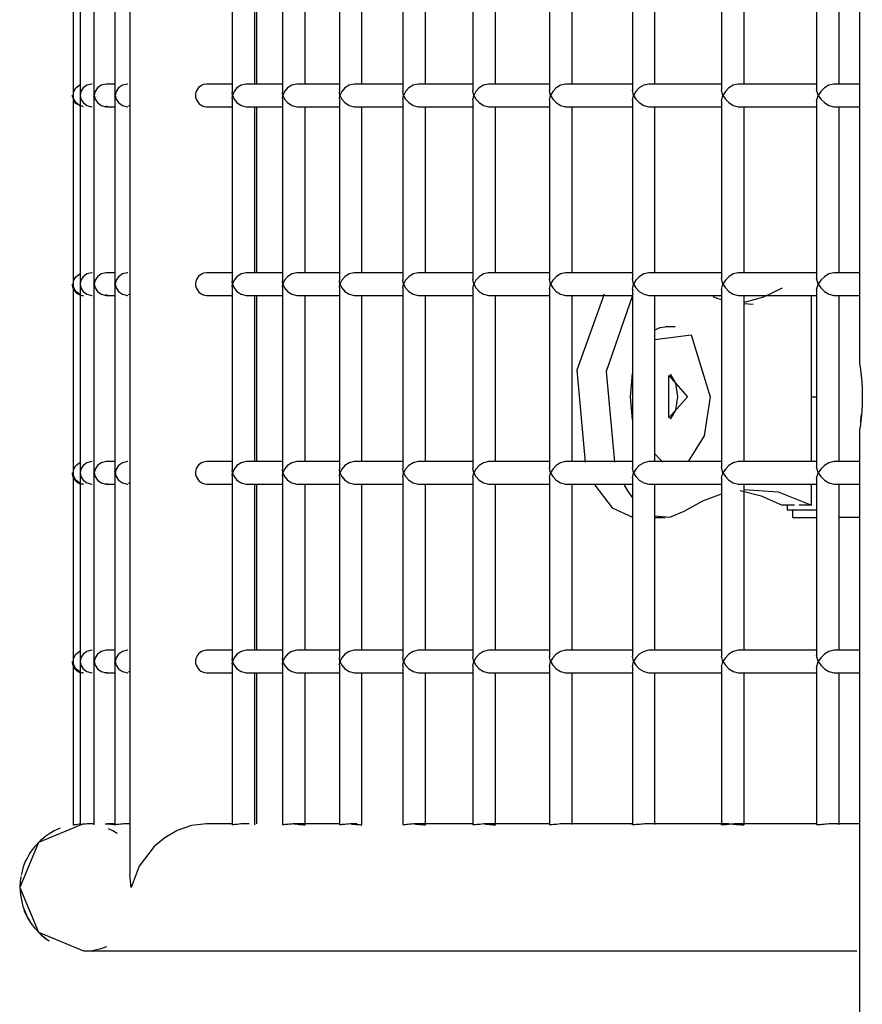
# Model space of a CAD drawing. Units: inches. Extents: x 365 to 476, y 230 to 364.
# Drawn here: x 379 to 381, y 356 to 358 of the extents above; entities that cross this region are included whole.
import ezdxf

# ---------------------------------------------------------------- set-up
doc = ezdxf.new("R2010")
doc.units = ezdxf.units.IN
doc.header["$MEASUREMENT"] = 0
doc.layers.add('Ebene 1', color=7, linetype='Continuous')

# ---------------------------------------------------------------- blocks, each defined once
blk = doc.blocks.new('block 2')
at = {"layer": 'Ebene 1', "color": 179, "lineweight": 25, "true_color": 0x1a171b}
for points in [[(379.0956, 360.6779), (379.0956, 356.0453)], [(381.0286, 360.4219), (381.0286, 357.4006)], [(378.9453, 358.6096), (378.9453, 358.1065)], [(378.9643, 358.61), (378.9643, 358.1101)], [(379.0008, 358.6076), (379.0008, 358.1101)], [(379.0563, 358.6064), (379.0563, 358.1139)], [(379.367, 358.6029), (379.367, 358.1175)], [(379.5, 358.6019), (379.5, 358.1185)], [(379.427, 358.1401), (379.427, 358.58)], [(379.4325, 358.1401), (379.4325, 358.58)], [(379.5599, 358.1401), (379.5599, 358.58)], [(379.6509, 358.6009), (379.6509, 358.1196)], [(379.7108, 358.1401), (379.7108, 358.58)], [(379.8194, 358.5998), (379.8194, 358.1206)], [(379.8793, 358.1401), (379.8793, 358.58)], [(380.0047, 358.5988), (380.0047, 358.1218)], [(380.0647, 358.1401), (380.0647, 358.58)], [(380.2076, 358.5976), (380.2076, 358.1228)], [(380.2676, 358.1401), (380.2676, 358.58)], [(380.4271, 358.5965), (380.4271, 358.1239)], [(380.487, 358.1401), (380.487, 358.58)], [(380.6631, 358.5955), (380.6631, 358.1246)], [(380.723, 358.1401), (380.723, 358.58)], [(380.9149, 358.5948), (380.9149, 358.1256)], [(380.9752, 358.1401), (380.9752, 358.58)], [(378.9453, 358.1101), (378.9471, 358.1199), (378.9529, 358.1296), (378.9636, 358.1377)], [(378.9963, 358.1401), (378.9956, 358.1401), (378.9822, 358.137), (378.9722, 358.1296), (378.9664, 358.1199), (378.9643, 358.1101)], [(379.0342, 358.1401), (379.0335, 358.1401), (379.0201, 358.137), (379.0101, 358.1296), (379.0036, 358.1199), (379.0012, 358.1101)], [(379.0563, 358.1401), (379.0342, 358.1401)], [(379.0907, 358.1401), (379.09, 358.1401), (379.0766, 358.137), (379.0659, 358.1296), (379.0594, 358.1199), (379.0566, 358.1101)], [(379.2998, 358.1401), (379.2909, 358.1387), (379.2861, 358.1365), (379.2819, 358.134), (379.2781, 358.1306), (379.275, 358.1266), (379.2726, 358.122), (379.2709, 358.1175), (379.2702, 358.1137), (379.2699, 358.1101)], [(379.367, 358.1401), (379.2988, 358.1401)], [(379.4049, 358.1401), (379.4042, 358.1401), (379.3908, 358.137), (379.3794, 358.1296), (379.3718, 358.1199), (379.3677, 358.1101)], [(379.5, 358.1401), (379.4046, 358.1401)], [(379.5393, 358.1401), (379.5386, 358.1401), (379.5252, 358.137), (379.5134, 358.1296), (379.5055, 358.1199), (379.5014, 358.1101)], [(379.6509, 358.1401), (379.5393, 358.1401)], [(379.6912, 358.1401), (379.6905, 358.1401), (379.6767, 358.137), (379.6654, 358.1296), (379.6574, 358.1199), (379.6523, 358.1101)], [(379.8194, 358.1401), (379.6909, 358.1401)], [(379.8607, 358.1401), (379.8597, 358.1401), (379.8466, 358.137), (379.8349, 358.1296), (379.8263, 358.1199), (379.8211, 358.1101)], [(380.0047, 358.1401), (379.8607, 358.1401)], [(380.0471, 358.1401), (380.0464, 358.1401), (380.033, 358.137), (380.0212, 358.1296), (380.0126, 358.1199), (380.0071, 358.1101)], [(380.2076, 358.1401), (380.0471, 358.1401)], [(380.251, 358.1401), (380.2503, 358.1401), (380.2369, 358.137), (380.2249, 358.1296), (380.2162, 358.1199), (380.2104, 358.1101)], [(380.4271, 358.1401), (380.2507, 358.1401)], [(380.4712, 358.1401), (380.4708, 358.1401), (380.4574, 358.137), (380.4453, 358.1296), (380.4364, 358.1199), (380.4302, 358.1101)], [(380.6631, 358.1401), (380.4712, 358.1401)], [(380.7082, 358.1401), (380.7075, 358.1401), (380.6944, 358.137), (380.6824, 358.1296), (380.6734, 358.1199), (380.6669, 358.1101)], [(380.9149, 358.1401), (380.7082, 358.1401)], [(380.9611, 358.1401), (380.9607, 358.1401), (380.9476, 358.137), (380.9356, 358.1296), (380.9263, 358.1199), (380.9194, 358.1101)], [(381.0286, 358.1401), (380.9611, 358.1401)], [(378.9733, 358.0801), (378.9519, 358.0889), (378.9433, 358.1101)], [(378.9636, 358.0825), (378.9529, 358.0908), (378.9471, 358.1003), (378.9453, 358.1101)], [(378.9453, 358.1098), (378.9453, 357.6066)], [(378.9643, 358.1101), (378.9664, 358.1003), (378.9722, 358.0908), (378.9822, 358.0832), (378.9956, 358.0801), (378.9963, 358.0801)], [(378.9643, 358.1101), (378.9643, 357.6102)], [(379.0008, 358.1072), (379.0012, 358.1101)], [(379.0008, 358.1077), (379.0008, 357.6102)], [(379.0012, 358.1101), (379.0036, 358.1003), (379.0101, 358.0908), (379.0201, 358.0832), (379.0335, 358.0801), (379.0342, 358.0801)], [(379.0566, 358.1101), (379.0563, 358.1139)], [(379.0563, 358.1063), (379.0566, 358.1101)], [(379.0563, 358.1063), (379.0563, 357.6138)], [(379.0566, 358.1101), (379.0594, 358.1003), (379.0659, 358.0908), (379.0766, 358.0832), (379.09, 358.0801), (379.0907, 358.0801)], [(379.2699, 358.1101), (379.2702, 358.1051), (379.2716, 358.1003), (379.274, 358.0956), (379.2768, 358.0915), (379.2799, 358.0879), (379.284, 358.0848), (379.2885, 358.0825), (379.2933, 358.0808), (379.2998, 358.0801)], [(379.3677, 358.1101), (379.367, 358.1175)], [(379.367, 358.1027), (379.3677, 358.1101)], [(379.3677, 358.1101), (379.3718, 358.1003), (379.3794, 358.0908), (379.3908, 358.0832), (379.4042, 358.0801), (379.4049, 358.0801)], [(379.5014, 358.1101), (379.5, 358.1185)], [(379.5, 358.1017), (379.5014, 358.1101)], [(379.5014, 358.1101), (379.5055, 358.1003), (379.5134, 358.0908), (379.5252, 358.0832), (379.5386, 358.0801), (379.5393, 358.0801)], [(379.6523, 358.1101), (379.6509, 358.1196)], [(379.6509, 358.1006), (379.6523, 358.1101)], [(379.6523, 358.1101), (379.6574, 358.1003), (379.6654, 358.0908), (379.6767, 358.0832), (379.6905, 358.0801), (379.6912, 358.0801)], [(379.8211, 358.1101), (379.8194, 358.1206)], [(379.8194, 358.0996), (379.8211, 358.1101)], [(379.8211, 358.1101), (379.8263, 358.1003), (379.8349, 358.0908), (379.8466, 358.0832), (379.8597, 358.0801), (379.8607, 358.0801)], [(380.0071, 358.1101), (380.0047, 358.1218)], [(380.0047, 358.0984), (380.0071, 358.1101)], [(380.0071, 358.1101), (380.0126, 358.1003), (380.0212, 358.0908), (380.033, 358.0832), (380.0464, 358.0801), (380.0471, 358.0801)], [(380.2104, 358.1101), (380.2076, 358.1228)], [(380.2076, 358.0975), (380.2104, 358.1101)], [(380.2104, 358.1101), (380.2162, 358.1003), (380.2249, 358.0908), (380.2369, 358.0832), (380.2503, 358.0801), (380.251, 358.0801)], [(380.4302, 358.1101), (380.4271, 358.1239)], [(380.4271, 358.0963), (380.4302, 358.1101)], [(380.4302, 358.1101), (380.4364, 358.1003), (380.4453, 358.0908), (380.4574, 358.0832), (380.4708, 358.0801), (380.4712, 358.0801)], [(380.6669, 358.1101), (380.6631, 358.1246)], [(380.6631, 358.0956), (380.6669, 358.1101)], [(380.6669, 358.1101), (380.6734, 358.1003), (380.6824, 358.0908), (380.6944, 358.0832), (380.7075, 358.0801), (380.7082, 358.0801)], [(380.9194, 358.1101), (380.9149, 358.1256)], [(380.9149, 358.0946), (380.9194, 358.1101)], [(380.9194, 358.1101), (380.9263, 358.1003), (380.9356, 358.0908), (380.9476, 358.0832), (380.9607, 358.0801), (380.9611, 358.0801)], [(379.036, 358.0812), (379.0287, 358.0801)], [(379.0342, 358.0801), (379.0563, 358.0801)], [(379.0956, 358.0832), (379.0911, 358.0815)], [(379.2988, 358.0801), (379.367, 358.0801)], [(379.367, 358.103), (379.367, 357.6173)], [(379.4046, 358.0801), (379.5, 358.0801)], [(379.427, 357.6402), (379.427, 358.0801)], [(379.4325, 357.6402), (379.4325, 358.0801)], [(379.5, 358.1017), (379.5, 357.6183)], [(379.5393, 358.0801), (379.6509, 358.0801)], [(379.5599, 357.6402), (379.5599, 358.0801)], [(379.6509, 358.1006), (379.6509, 357.6193)], [(379.6909, 358.0801), (379.8194, 358.0801)], [(379.7108, 357.6402), (379.7108, 358.0801)], [(379.8194, 358.0996), (379.8194, 357.6204)], [(379.8607, 358.0801), (380.0047, 358.0801)], [(379.8793, 357.6402), (379.8793, 358.0801)], [(380.0047, 358.0984), (380.0047, 357.6216)], [(380.0471, 358.0801), (380.2076, 358.0801)], [(380.0647, 357.6402), (380.0647, 358.0801)], [(380.2076, 358.0975), (380.2076, 357.6224)], [(380.2507, 358.0801), (380.4271, 358.0801)], [(380.2676, 357.6402), (380.2676, 358.0801)], [(380.4271, 358.0963), (380.4271, 357.6236)], [(380.4712, 358.0801), (380.6631, 358.0801)], [(380.487, 357.6402), (380.487, 358.0801)], [(380.6631, 358.0956), (380.6631, 357.6247)], [(380.7082, 358.0801), (380.9149, 358.0801)], [(380.723, 357.6402), (380.723, 358.0801)], [(380.9149, 358.0946), (380.9149, 357.6254)], [(380.9611, 358.0801), (381.0286, 358.0801)], [(380.9752, 357.6402), (380.9752, 358.0801)], [(378.9453, 357.6102), (378.9471, 357.62), (378.9529, 357.6293), (378.9636, 357.6373)], [(378.9963, 357.6402), (378.9956, 357.6402), (378.9822, 357.6371), (378.9722, 357.6293), (378.9664, 357.62), (378.9643, 357.6102)], [(379.0342, 357.6402), (379.0335, 357.6402), (379.0201, 357.6371), (379.0101, 357.6293), (379.0036, 357.62), (379.0012, 357.6102)], [(379.0563, 357.6402), (379.0342, 357.6402)], [(379.0907, 357.6402), (379.09, 357.6402), (379.0766, 357.6371), (379.0659, 357.6293), (379.0594, 357.62), (379.0566, 357.6102)], [(379.2998, 357.6402), (379.2909, 357.6388), (379.2861, 357.6366), (379.2819, 357.6338), (379.2781, 357.6307), (379.275, 357.6267), (379.2726, 357.6223), (379.2709, 357.6173), (379.2702, 357.6138), (379.2699, 357.6102)], [(379.367, 357.6402), (379.2988, 357.6402)], [(379.4049, 357.6402), (379.4042, 357.6402), (379.3908, 357.6371), (379.3794, 357.6293), (379.3718, 357.62), (379.3677, 357.6102)], [(379.5, 357.6402), (379.4046, 357.6402)], [(379.5393, 357.6402), (379.5386, 357.6402), (379.5252, 357.6371), (379.5134, 357.6293), (379.5055, 357.62), (379.5014, 357.6102)], [(379.6509, 357.6402), (379.5393, 357.6402)], [(379.6912, 357.6402), (379.6905, 357.6402), (379.6767, 357.6371), (379.6654, 357.6293), (379.6574, 357.62), (379.6523, 357.6102)], [(379.8194, 357.6402), (379.6909, 357.6402)], [(379.8607, 357.6402), (379.8597, 357.6402), (379.8466, 357.6371), (379.8349, 357.6293), (379.8263, 357.62), (379.8211, 357.6102)], [(380.0047, 357.6402), (379.8607, 357.6402)], [(380.0471, 357.6402), (380.0464, 357.6402), (380.033, 357.6371), (380.0212, 357.6293), (380.0126, 357.62), (380.0071, 357.6102)], [(380.2076, 357.6402), (380.0471, 357.6402)], [(380.251, 357.6402), (380.2503, 357.6402), (380.2369, 357.6371), (380.2249, 357.6293), (380.2162, 357.62), (380.2104, 357.6102)], [(380.4271, 357.6402), (380.2507, 357.6402)], [(380.4712, 357.6402), (380.4708, 357.6402), (380.4574, 357.6371), (380.4453, 357.6293), (380.4364, 357.62), (380.4302, 357.6102)], [(380.6631, 357.6402), (380.4712, 357.6402)], [(380.7082, 357.6402), (380.7075, 357.6402), (380.6944, 357.6371), (380.6824, 357.6293), (380.6734, 357.62), (380.6669, 357.6102)], [(380.9149, 357.6402), (380.7082, 357.6402)], [(380.9611, 357.6402), (380.9607, 357.6402), (380.9476, 357.6371), (380.9356, 357.6293), (380.9263, 357.62), (380.9194, 357.6102)], [(381.0286, 357.6402), (380.9611, 357.6402)], [(379.0566, 357.6102), (379.0563, 357.6138)], [(379.3677, 357.6102), (379.367, 357.6176)], [(379.5014, 357.6102), (379.5, 357.6187)], [(379.6523, 357.6102), (379.6509, 357.6197)], [(379.8211, 357.6102), (379.8194, 357.6209)], [(380.0071, 357.6102), (380.0047, 357.6218)], [(380.2104, 357.6102), (380.2076, 357.623)], [(380.4302, 357.6102), (380.4271, 357.6236)], [(380.6669, 357.6102), (380.6631, 357.6247)], [(380.9194, 357.6102), (380.9149, 357.6257)], [(378.9433, 357.6102), (378.9433, 357.6073), (378.9436, 357.6045), (378.9443, 357.6018), (378.9453, 357.599), (378.9464, 357.5964), (378.9481, 357.5937), (378.9498, 357.5911), (378.9519, 357.589), (378.9536, 357.5876), (378.955, 357.5863), (378.9567, 357.5852), (378.9584, 357.5842), (378.9602, 357.583), (378.9619, 357.5823), (378.9636, 357.5816), (378.9657, 357.5809), (378.9677, 357.5806), (378.9695, 357.5802), (378.9712, 357.5802), (378.9733, 357.5802)], [(378.9636, 357.5828), (378.9529, 357.5907), (378.9471, 357.5999), (378.9453, 357.6102)], [(378.9453, 357.6095), (378.9453, 357.1069)], [(378.9643, 357.6102), (378.9664, 357.5999), (378.9722, 357.5907), (378.9822, 357.5835), (378.9956, 357.5802), (378.9963, 357.5802)], [(378.9643, 357.6102), (378.9643, 357.11)], [(379.0008, 357.6073), (379.0012, 357.6102)], [(379.0008, 357.6073), (379.0008, 357.11)], [(379.0012, 357.6102), (379.0036, 357.5999), (379.0101, 357.5907), (379.0201, 357.5835), (379.0335, 357.5802), (379.0342, 357.5802)], [(379.0563, 357.6063), (379.0566, 357.6102)], [(379.0563, 357.6063), (379.0563, 357.1139)], [(379.0566, 357.6102), (379.0594, 357.5999), (379.0659, 357.5907), (379.0766, 357.5835), (379.09, 357.5802), (379.0907, 357.5802)], [(379.2699, 357.6102), (379.2702, 357.6052), (379.2716, 357.6004), (379.274, 357.5957), (379.2768, 357.5916), (379.2799, 357.588), (379.284, 357.5849), (379.2885, 357.5823), (379.2933, 357.5809), (379.2998, 357.5802)], [(379.367, 357.6028), (379.3677, 357.6102)], [(379.367, 357.6028), (379.367, 357.1174)], [(379.3677, 357.6102), (379.3718, 357.5999), (379.3794, 357.5907), (379.3908, 357.5835), (379.4042, 357.5802), (379.4049, 357.5802)], [(379.5, 357.6018), (379.5014, 357.6102)], [(379.5, 357.6018), (379.5, 357.1184)], [(379.5014, 357.6102), (379.5055, 357.5999), (379.5134, 357.5907), (379.5252, 357.5835), (379.5386, 357.5802), (379.5393, 357.5802)], [(379.6509, 357.6007), (379.6523, 357.6102)], [(379.6509, 357.6007), (379.6509, 357.1195)], [(379.6523, 357.6102), (379.6574, 357.5999), (379.6654, 357.5907), (379.6767, 357.5835), (379.6905, 357.5802), (379.6912, 357.5802)], [(379.8194, 357.5997), (379.8211, 357.6102)], [(379.8194, 357.5997), (379.8194, 357.1205)], [(379.8211, 357.6102), (379.8263, 357.5999), (379.8349, 357.5907), (379.8466, 357.5835), (379.8597, 357.5802), (379.8607, 357.5802)], [(380.0047, 357.5985), (380.0071, 357.6102)], [(380.0047, 357.5985), (380.0047, 357.1217)], [(380.0071, 357.6102), (380.0126, 357.5999), (380.0212, 357.5907), (380.033, 357.5835), (380.0464, 357.5802), (380.0471, 357.5802)], [(380.2076, 357.5976), (380.2104, 357.6102)], [(380.2076, 357.5976), (380.2076, 357.1226)], [(380.2104, 357.6102), (380.2162, 357.5999), (380.2249, 357.5907), (380.2369, 357.5835), (380.2503, 357.5802), (380.251, 357.5802)], [(380.4271, 357.5964), (380.4302, 357.6102)], [(380.4271, 357.5964), (380.4271, 357.1238)], [(380.4302, 357.6102), (380.4364, 357.5999), (380.4453, 357.5907), (380.4574, 357.5835), (380.4708, 357.5802), (380.4712, 357.5802)], [(380.6631, 357.5954), (380.6669, 357.6102)], [(380.6631, 357.5957), (380.6631, 357.1248)], [(380.6669, 357.6102), (380.6734, 357.5999), (380.6824, 357.5907), (380.6944, 357.5835), (380.7075, 357.5802), (380.7082, 357.5802)], [(380.824, 357.599), (380.774, 357.5756), (380.723, 357.5615)], [(380.9149, 357.5947), (380.9194, 357.6102)], [(380.9149, 357.5947), (380.9149, 357.1255)], [(380.9194, 357.6102), (380.9263, 357.5999), (380.9356, 357.5907), (380.9476, 357.5835), (380.9607, 357.5802), (380.9611, 357.5802)], [(379.036, 357.5813), (379.0287, 357.5802)], [(379.0342, 357.5802), (379.0563, 357.5802)], [(379.0956, 357.583), (379.0911, 357.5816)], [(379.2988, 357.5802), (379.367, 357.5802)], [(379.4046, 357.5802), (379.5, 357.5802)], [(379.427, 357.14), (379.427, 357.5802)], [(379.4325, 357.14), (379.4325, 357.5802)], [(379.5393, 357.5802), (379.6509, 357.5802)], [(379.5599, 357.14), (379.5599, 357.5802)], [(379.6909, 357.5802), (379.8194, 357.5802)], [(379.7108, 357.14), (379.7108, 357.5802)], [(379.8607, 357.5802), (380.0047, 357.5802)], [(379.8793, 357.14), (379.8793, 357.5802)], [(380.0471, 357.5802), (380.2076, 357.5802)], [(380.0647, 357.14), (380.0647, 357.5802)], [(380.2507, 357.5802), (380.4271, 357.5802)], [(380.2676, 357.14), (380.2676, 357.5802)], [(380.352, 357.5835), (380.2803, 357.3816), (380.3017, 357.1382)], [(380.4271, 357.5799), (380.3578, 357.3785), (380.3799, 357.1382)], [(380.4712, 357.5802), (380.6631, 357.5802)], [(380.487, 357.14), (380.487, 357.5802)], [(380.6631, 357.5685), (380.652, 357.5721), (380.6414, 357.5759)], [(380.7082, 357.5802), (380.9149, 357.5802)], [(380.723, 357.14), (380.723, 357.5802)], [(380.9018, 357.14), (380.9018, 357.5802)], [(380.9611, 357.5802), (381.0286, 357.5802)], [(380.9752, 357.14), (380.9752, 357.5802)], [(380.7468, 357.5563), (380.7351, 357.5565), (380.723, 357.5573)], [(380.487, 357.4886), (380.5005, 357.4946), (380.5142, 357.4967)], [(380.5404, 357.4967), (380.5142, 357.4967)], [(380.487, 357.4631), (380.5831, 357.4759), (380.6328, 357.3117)], [(381.0286, 357.4018), (381.0286, 357.4013), (381.0289, 357.4004), (381.0289, 357.3995), (381.0293, 357.3982), (381.0293, 357.3971), (381.0296, 357.3964), (381.0296, 357.3954), (381.0296, 357.3947), (381.03, 357.3937), (381.0307, 357.3897), (381.0314, 357.3847), (381.0314, 357.3834), (381.0317, 357.382), (381.0317, 357.3806), (381.032, 357.3792), (381.0324, 357.3759), (381.0327, 357.3727), (381.0331, 357.3696), (381.0334, 357.3665), (381.0334, 357.3646), (381.0338, 357.363), (381.0338, 357.3608), (381.0341, 357.3591), (381.0348, 357.3517), (381.0351, 357.3439), (381.0355, 357.3396), (381.0355, 357.3358), (381.0358, 357.3336), (381.0358, 357.3315), (381.0358, 357.3294), (381.0358, 357.3272), (381.0362, 357.3189), (381.0362, 357.3103), (381.0362, 357.3062), (381.0362, 357.3019), (381.0362, 357.2998), (381.0358, 357.2976), (381.0358, 357.2955), (381.0358, 357.2938), (381.0355, 357.2853), (381.0351, 357.2776), (381.0348, 357.2755), (381.0348, 357.2733), (381.0348, 357.2716), (381.0345, 357.2697), (381.0341, 357.2659), (381.0338, 357.2621), (381.0331, 357.2554), (381.0324, 357.2487), (381.0324, 357.2473), (381.032, 357.2454), (381.032, 357.244), (381.0317, 357.2426), (381.0314, 357.2399), (381.031, 357.2373), (381.0303, 357.2328), (381.0296, 357.2285), (381.0296, 357.2282), (381.0296, 357.2278), (381.0296, 357.2275), (381.0296, 357.2271), (381.0293, 357.2263), (381.0293, 357.2256), (381.0289, 357.2242), (381.0289, 357.2232), (381.0289, 357.2225), (381.0286, 357.2221), (381.0286, 357.2218)], [(380.4271, 357.25), (380.4219, 357.3117), (380.4271, 357.3732)], [(380.5728, 357.3117), (380.5239, 357.2554), (380.5239, 357.3679), (380.5728, 357.3117), (380.5728, 357.3117)], [(380.5273, 357.3713), (380.5415, 357.3474), (380.5466, 357.3117)], [(380.5466, 357.3117), (380.5415, 357.2762), (380.5273, 357.2521)], [(380.6328, 357.3117), (380.6169, 357.2077), (380.5745, 357.14)], [(380.9018, 357.3117), (380.9087, 357.3117), (380.9149, 357.3117)], [(380.9018, 357.3117), (380.9087, 357.3117), (380.9149, 357.3117)], [(381.032, 357.2454), (381.0324, 357.2473), (381.0324, 357.2487), (381.0327, 357.2504)], [(381.0327, 357.2504), (381.0334, 357.2571), (381.0341, 357.2642), (381.0341, 357.2652)], [(381.0286, 357.2218), (381.0286, 349.4617)], [(380.5084, 357.1379), (380.4977, 357.1477), (380.487, 357.1605)], [(378.9453, 357.11), (378.9471, 357.1201), (378.9529, 357.1295), (378.9636, 357.1374)], [(378.9963, 357.14), (378.9956, 357.14), (378.9822, 357.1367), (378.9722, 357.1295), (378.9664, 357.1201), (378.9643, 357.11)], [(379.0342, 357.14), (379.0335, 357.14), (379.0201, 357.1367), (379.0101, 357.1295), (379.0036, 357.1201), (379.0012, 357.11)], [(379.0563, 357.14), (379.0342, 357.14)], [(379.0907, 357.14), (379.09, 357.14), (379.0766, 357.1367), (379.0659, 357.1295), (379.0594, 357.1201), (379.0566, 357.11)], [(379.2998, 357.14), (379.2909, 357.1386), (379.2861, 357.1367), (379.2819, 357.1339), (379.2781, 357.1308), (379.275, 357.1265), (379.2726, 357.1224), (379.2709, 357.1174), (379.2702, 357.1139), (379.2699, 357.11)], [(379.367, 357.14), (379.2988, 357.14)], [(379.3677, 357.11), (379.367, 357.1174)], [(379.4049, 357.14), (379.4042, 357.14), (379.3908, 357.1367), (379.3794, 357.1295), (379.3718, 357.1201), (379.3677, 357.11)], [(379.5, 357.14), (379.4046, 357.14)], [(379.5014, 357.11), (379.5, 357.1184)], [(379.5393, 357.14), (379.5386, 357.14), (379.5252, 357.1367), (379.5134, 357.1295), (379.5055, 357.1201), (379.5014, 357.11)], [(379.6509, 357.14), (379.5393, 357.14)], [(379.6523, 357.11), (379.6509, 357.1195)], [(379.6912, 357.14), (379.6905, 357.14), (379.6767, 357.1367), (379.6654, 357.1295), (379.6574, 357.1201), (379.6523, 357.11)], [(379.8194, 357.14), (379.6909, 357.14)], [(379.8211, 357.11), (379.8194, 357.1205)], [(379.8607, 357.14), (379.8597, 357.14), (379.8466, 357.1367), (379.8349, 357.1295), (379.8263, 357.1201), (379.8211, 357.11)], [(380.0047, 357.14), (379.8607, 357.14)], [(380.0071, 357.11), (380.0047, 357.1217)], [(380.0471, 357.14), (380.0464, 357.14), (380.033, 357.1367), (380.0212, 357.1295), (380.0126, 357.1201), (380.0071, 357.11)], [(380.2076, 357.14), (380.0471, 357.14)], [(380.2104, 357.11), (380.2076, 357.1226)], [(380.251, 357.14), (380.2503, 357.14), (380.2369, 357.1367), (380.2249, 357.1295), (380.2162, 357.1201), (380.2104, 357.11)], [(380.4271, 357.14), (380.2507, 357.14)], [(380.4302, 357.11), (380.4271, 357.1238)], [(380.4712, 357.14), (380.4708, 357.14), (380.4574, 357.1367), (380.4453, 357.1295), (380.4364, 357.1201), (380.4302, 357.11)], [(380.6631, 357.14), (380.4712, 357.14)], [(380.6669, 357.11), (380.6631, 357.1248)], [(380.7082, 357.14), (380.7075, 357.14), (380.6944, 357.1367), (380.6824, 357.1295), (380.6734, 357.1201), (380.6669, 357.11)], [(380.9149, 357.14), (380.7082, 357.14)], [(380.9194, 357.11), (380.9149, 357.1255)], [(380.9611, 357.14), (380.9607, 357.14), (380.9476, 357.1367), (380.9356, 357.1295), (380.9263, 357.1201), (380.9194, 357.11)], [(381.0286, 357.14), (380.9611, 357.14)], [(378.9433, 357.11), (378.9433, 357.1071), (378.9436, 357.1043), (378.9443, 357.1019), (378.9453, 357.0991), (378.9464, 357.0962), (378.9481, 357.0938), (378.9498, 357.0912), (378.9519, 357.0888), (378.9536, 357.0874), (378.955, 357.0864), (378.9567, 357.085), (378.9584, 357.0838), (378.9602, 357.0831), (378.9619, 357.0821), (378.9636, 357.0817), (378.9657, 357.081), (378.9677, 357.0807), (378.9695, 357.0804), (378.9712, 357.0804), (378.9733, 357.0798)], [(378.9636, 357.0829), (378.9529, 357.0909), (378.9471, 357.1002), (378.9453, 357.11)], [(378.9453, 357.1096), (378.9453, 356.6065)], [(378.9643, 357.11), (378.9664, 357.1002), (378.9722, 357.0909), (378.9822, 357.0831), (378.9956, 357.0798), (378.9963, 357.0798)], [(378.9643, 357.11), (378.9643, 356.6101)], [(379.0008, 357.1076), (379.0012, 357.11)], [(379.0008, 357.1076), (379.0008, 356.6101)], [(379.0012, 357.11), (379.0036, 357.1002), (379.0101, 357.0909), (379.0201, 357.0831), (379.0335, 357.0798), (379.0342, 357.0798)], [(379.0566, 357.11), (379.0563, 357.1139)], [(379.0563, 357.1064), (379.0566, 357.11)], [(379.0563, 357.1064), (379.0563, 356.6139)], [(379.0566, 357.11), (379.0594, 357.1002), (379.0659, 357.0909), (379.0766, 357.0831), (379.09, 357.0798), (379.0907, 357.0798)], [(379.2699, 357.11), (379.2702, 357.105), (379.2716, 357.1005), (379.274, 357.0959), (379.2768, 357.0916), (379.2799, 357.0878), (379.284, 357.085), (379.2885, 357.0824), (379.2933, 357.081), (379.2998, 357.0798)], [(379.367, 357.1029), (379.3677, 357.11)], [(379.367, 357.1029), (379.367, 356.6175)], [(379.3677, 357.11), (379.3718, 357.1002), (379.3794, 357.0909), (379.3908, 357.0831), (379.4042, 357.0798), (379.4049, 357.0798)], [(379.5, 357.1015), (379.5014, 357.11)], [(379.5, 357.1019), (379.5, 356.6185)], [(379.5014, 357.11), (379.5055, 357.1002), (379.5134, 357.0909), (379.5252, 357.0831), (379.5386, 357.0798), (379.5393, 357.0798)], [(379.6509, 357.1005), (379.6523, 357.11)], [(379.6509, 357.1009), (379.6509, 356.6196)], [(379.6523, 357.11), (379.6574, 357.1002), (379.6654, 357.0909), (379.6767, 357.0831), (379.6905, 357.0798), (379.6912, 357.0798)], [(379.8194, 357.0993), (379.8211, 357.11)], [(379.8194, 357.0998), (379.8194, 356.6206)], [(379.8211, 357.11), (379.8263, 357.1002), (379.8349, 357.0909), (379.8466, 357.0831), (379.8597, 357.0798), (379.8607, 357.0798)], [(380.0047, 357.0984), (380.0071, 357.11)], [(380.0047, 357.0986), (380.0047, 356.6216)], [(380.0071, 357.11), (380.0126, 357.1002), (380.0212, 357.0909), (380.033, 357.0831), (380.0464, 357.0798), (380.0471, 357.0798)], [(380.2076, 357.0976), (380.2104, 357.11)], [(380.2076, 357.0976), (380.2076, 356.6227)], [(380.2104, 357.11), (380.2162, 357.1002), (380.2249, 357.0909), (380.2369, 357.0831), (380.2503, 357.0798), (380.251, 357.0798)], [(380.4271, 357.0965), (380.4302, 357.11)], [(380.4271, 357.0965), (380.4271, 356.6239)], [(380.4302, 357.11), (380.4364, 357.1002), (380.4453, 357.0909), (380.4574, 357.0831), (380.4708, 357.0798), (380.4712, 357.0798)], [(380.6631, 357.0955), (380.6669, 357.11)], [(380.6631, 357.0955), (380.6631, 356.6246)], [(380.6669, 357.11), (380.6734, 357.1002), (380.6824, 357.0909), (380.6944, 357.0831), (380.7075, 357.0798), (380.7082, 357.0798)], [(380.9149, 357.0948), (380.9194, 357.11)], [(380.9149, 357.0948), (380.9149, 356.6256)], [(380.9194, 357.11), (380.9263, 357.1002), (380.9356, 357.0909), (380.9476, 357.0831), (380.9607, 357.0798), (380.9611, 357.0798)], [(379.036, 357.081), (379.0287, 357.0798)], [(379.0342, 357.0798), (379.0563, 357.0798)], [(379.0956, 357.0831), (379.0911, 357.0814)], [(379.2988, 357.0798), (379.367, 357.0798)], [(379.4046, 357.0798), (379.5, 357.0798)], [(379.427, 356.6401), (379.427, 357.0798)], [(379.4325, 356.6401), (379.4325, 357.0798)], [(379.5393, 357.0798), (379.6509, 357.0798)], [(379.5599, 356.6401), (379.5599, 357.0798)], [(379.6909, 357.0798), (379.8194, 357.0798)], [(379.7108, 356.6401), (379.7108, 357.0798)], [(379.8607, 357.0798), (380.0047, 357.0798)], [(379.8793, 356.6401), (379.8793, 357.0798)], [(380.0471, 357.0798), (380.2076, 357.0798)], [(380.0647, 356.6401), (380.0647, 357.0798)], [(380.2507, 357.0798), (380.4271, 357.0798)], [(380.2676, 356.6401), (380.2676, 357.0798)], [(380.3275, 357.0771), (380.3733, 357.0171), (380.4271, 356.9922)], [(380.4054, 357.0771), (380.4157, 357.0592), (380.4271, 357.0433)], [(380.4712, 357.0798), (380.6631, 357.0798)], [(380.487, 356.6401), (380.487, 357.0798)], [(380.7082, 357.0798), (380.9149, 357.0798)], [(380.7123, 357.0635), (380.7685, 357.0494), (380.824, 357.0247)], [(380.723, 356.6401), (380.723, 357.0798)], [(380.723, 357.0659), (380.8133, 357.0592), (380.9018, 357.0247)], [(380.9018, 357.0247), (380.9018, 357.0798)], [(380.9611, 357.0798), (381.0286, 357.0798)], [(380.9752, 356.6401), (380.9752, 357.0798)], [(380.5645, 357.008), (380.6135, 357.0356), (380.6631, 357.0545)], [(380.8567, 357.0247), (380.824, 357.0247)], [(380.8374, 357.0247), (380.8374, 357.0116)], [(380.8374, 357.0116), (380.8636, 357.0116), (380.9149, 357.0116)], [(380.8522, 356.9918), (380.8522, 357.0116)], [(380.9018, 357.0247), (380.8691, 357.0247)], [(380.487, 356.9963), (380.5263, 356.9925), (380.5645, 357.008)], [(380.487, 356.9918), (380.5142, 356.9918)], [(380.8522, 356.9918), (380.9149, 356.9918)], [(381.0286, 356.9918), (380.9752, 356.9918)], [(378.9453, 356.6101), (378.9471, 356.6199), (378.9529, 356.6294), (378.9636, 356.6377)], [(378.9963, 356.6401), (378.9956, 356.6401), (378.9822, 356.637), (378.9722, 356.6294), (378.9664, 356.6199), (378.9643, 356.6101)], [(379.0342, 356.6401), (379.0335, 356.6401), (379.0201, 356.637), (379.0101, 356.6294), (379.0036, 356.6199), (379.0012, 356.6101)], [(379.0563, 356.6401), (379.0342, 356.6401)], [(379.0907, 356.6401), (379.09, 356.6401), (379.0766, 356.637), (379.0659, 356.6294), (379.0594, 356.6199), (379.0566, 356.6101)], [(379.2998, 356.6401), (379.2909, 356.6387), (379.2861, 356.6365), (379.2819, 356.634), (379.2781, 356.6306), (379.275, 356.6266), (379.2726, 356.622), (379.2709, 356.6175), (379.2702, 356.6137), (379.2699, 356.6101)], [(379.367, 356.6401), (379.2988, 356.6401)], [(379.4049, 356.6401), (379.4042, 356.6401), (379.3908, 356.637), (379.3794, 356.6294), (379.3718, 356.6199), (379.3677, 356.6101)], [(379.5, 356.6401), (379.4046, 356.6401)], [(379.5393, 356.6401), (379.5386, 356.6401), (379.5252, 356.637), (379.5134, 356.6294), (379.5055, 356.6199), (379.5014, 356.6101)], [(379.6509, 356.6401), (379.5393, 356.6401)], [(379.6523, 356.6101), (379.6509, 356.6196)], [(379.6912, 356.6401), (379.6905, 356.6401), (379.6767, 356.637), (379.6654, 356.6294), (379.6574, 356.6199), (379.6523, 356.6101)], [(379.8194, 356.6401), (379.6909, 356.6401)], [(379.8211, 356.6101), (379.8194, 356.6206)], [(379.8607, 356.6401), (379.8597, 356.6401), (379.8466, 356.637), (379.8349, 356.6294), (379.8263, 356.6199), (379.8211, 356.6101)], [(380.0047, 356.6401), (379.8607, 356.6401)], [(380.0071, 356.6101), (380.0047, 356.6216)], [(380.0471, 356.6401), (380.0464, 356.6401), (380.033, 356.637), (380.0212, 356.6294), (380.0126, 356.6199), (380.0071, 356.6101)], [(380.2076, 356.6401), (380.0471, 356.6401)], [(380.2104, 356.6101), (380.2076, 356.6227)], [(380.251, 356.6401), (380.2503, 356.6401), (380.2369, 356.637), (380.2249, 356.6294), (380.2162, 356.6199), (380.2104, 356.6101)], [(380.4271, 356.6401), (380.2507, 356.6401)], [(380.4302, 356.6101), (380.4271, 356.6239)], [(380.4712, 356.6401), (380.4708, 356.6401), (380.4574, 356.637), (380.4453, 356.6294), (380.4364, 356.6199), (380.4302, 356.6101)], [(380.6631, 356.6401), (380.4712, 356.6401)], [(380.6669, 356.6101), (380.6631, 356.6246)], [(380.7082, 356.6401), (380.7075, 356.6401), (380.6944, 356.637), (380.6824, 356.6294), (380.6734, 356.6199), (380.6669, 356.6101)], [(380.9149, 356.6401), (380.7082, 356.6401)], [(380.9194, 356.6101), (380.9149, 356.6256)], [(380.9611, 356.6401), (380.9607, 356.6401), (380.9476, 356.637), (380.9356, 356.6294), (380.9263, 356.6199), (380.9194, 356.6101)], [(381.0286, 356.6401), (380.9611, 356.6401)], [(378.9433, 356.6101), (378.9433, 356.6072), (378.9436, 356.6044), (378.9443, 356.6017), (378.9453, 356.5992), (378.9464, 356.5963), (378.9481, 356.5936), (378.9498, 356.591), (378.9519, 356.5889), (378.9536, 356.5875), (378.955, 356.5862), (378.9567, 356.5851), (378.9584, 356.5839), (378.9602, 356.5829), (378.9619, 356.5822), (378.9636, 356.5815), (378.9657, 356.5812), (378.9677, 356.5808), (378.9695, 356.5805), (378.9712, 356.5801), (378.9733, 356.5801)], [(378.9636, 356.5825), (378.9529, 356.5906), (378.9471, 356.6003), (378.9453, 356.6101)], [(378.9453, 356.6098), (378.9453, 356.1776)], [(378.9643, 356.6101), (378.9664, 356.6003), (378.9722, 356.5906), (378.9822, 356.5832), (378.9956, 356.5801), (378.9963, 356.5801)], [(378.9643, 356.6101), (378.9643, 356.1776)], [(379.0008, 356.6077), (379.0012, 356.6101)], [(379.0008, 356.6077), (379.0008, 356.1776)], [(379.0012, 356.6101), (379.0036, 356.6003), (379.0101, 356.5906), (379.0201, 356.5832), (379.0335, 356.5801), (379.0342, 356.5801)], [(379.0566, 356.6101), (379.0563, 356.6139)], [(379.0563, 356.6061), (379.0566, 356.6101)], [(379.0563, 356.6065), (379.0563, 356.1776)], [(379.0566, 356.6101), (379.0594, 356.6003), (379.0659, 356.5906), (379.0766, 356.5832), (379.09, 356.5801), (379.0907, 356.5801)], [(379.2699, 356.6101), (379.2702, 356.6051), (379.2716, 356.6003), (379.274, 356.5956), (379.2768, 356.5913), (379.2799, 356.5879), (379.284, 356.5846), (379.2885, 356.5825), (379.2933, 356.5808), (379.2998, 356.5801)], [(379.3677, 356.6101), (379.367, 356.6175)], [(379.367, 356.6027), (379.3677, 356.6101)], [(379.367, 356.603), (379.367, 356.1776)], [(379.3677, 356.6101), (379.3718, 356.6003), (379.3794, 356.5906), (379.3908, 356.5832), (379.4042, 356.5801), (379.4049, 356.5801)], [(379.5014, 356.6101), (379.5, 356.6185)], [(379.5, 356.6017), (379.5014, 356.6101)], [(379.5, 356.6017), (379.5, 356.1776)], [(379.5014, 356.6101), (379.5055, 356.6003), (379.5134, 356.5906), (379.5252, 356.5832), (379.5386, 356.5801), (379.5393, 356.5801)], [(379.6509, 356.6006), (379.6523, 356.6101)], [(379.6509, 356.6006), (379.6509, 356.1776)], [(379.6523, 356.6101), (379.6574, 356.6003), (379.6654, 356.5906), (379.6767, 356.5832), (379.6905, 356.5801), (379.6912, 356.5801)], [(379.8194, 356.5996), (379.8211, 356.6101)], [(379.8194, 356.5996), (379.8194, 356.1779)], [(379.8211, 356.6101), (379.8263, 356.6003), (379.8349, 356.5906), (379.8466, 356.5832), (379.8597, 356.5801), (379.8607, 356.5801)], [(380.0047, 356.5984), (380.0071, 356.6101)], [(380.0047, 356.5984), (380.0047, 356.1779)], [(380.0071, 356.6101), (380.0126, 356.6003), (380.0212, 356.5906), (380.033, 356.5832), (380.0464, 356.5801), (380.0471, 356.5801)], [(380.2076, 356.5974), (380.2104, 356.6101)], [(380.2076, 356.5974), (380.2076, 356.1779)], [(380.2104, 356.6101), (380.2162, 356.6003), (380.2249, 356.5906), (380.2369, 356.5832), (380.2503, 356.5801), (380.251, 356.5801)], [(380.4271, 356.5963), (380.4302, 356.6101)], [(380.4271, 356.5963), (380.4271, 356.1779)], [(380.4302, 356.6101), (380.4364, 356.6003), (380.4453, 356.5906), (380.4574, 356.5832), (380.4708, 356.5801), (380.4712, 356.5801)], [(380.6631, 356.5956), (380.6669, 356.6101)], [(380.6631, 356.5956), (380.6631, 356.1779)], [(380.6669, 356.6101), (380.6734, 356.6003), (380.6824, 356.5906), (380.6944, 356.5832), (380.7075, 356.5801), (380.7082, 356.5801)], [(380.9149, 356.5946), (380.9194, 356.6101)], [(380.9149, 356.5946), (380.9149, 356.1783)], [(380.9194, 356.6101), (380.9263, 356.6003), (380.9356, 356.5906), (380.9476, 356.5832), (380.9607, 356.5801), (380.9611, 356.5801)], [(379.036, 356.5812), (379.0287, 356.5801)], [(379.0342, 356.5801), (379.0563, 356.5801)], [(379.0956, 356.5832), (379.0911, 356.5815)], [(379.2988, 356.5801), (379.367, 356.5801)], [(379.4046, 356.5801), (379.5, 356.5801)], [(379.427, 356.1776), (379.427, 356.5801)], [(379.4325, 356.18), (379.4325, 356.5801)], [(379.5393, 356.5801), (379.6509, 356.5801)], [(379.5599, 356.1776), (379.5599, 356.5801)], [(379.6909, 356.5801), (379.8194, 356.5801)], [(379.7108, 356.1779), (379.7108, 356.5801)], [(379.8607, 356.5801), (380.0047, 356.5801)], [(379.8793, 356.1779), (379.8793, 356.5801)], [(380.0471, 356.5801), (380.2076, 356.5801)], [(380.0647, 356.1779), (380.0647, 356.5801)], [(380.2507, 356.5801), (380.4271, 356.5801)], [(380.2676, 356.1779), (380.2676, 356.5801)], [(380.4712, 356.5801), (380.6631, 356.5801)], [(380.487, 356.1779), (380.487, 356.5801)], [(380.7082, 356.5801), (380.9149, 356.5801)], [(380.723, 356.1779), (380.723, 356.5801)], [(380.9611, 356.5801), (381.0286, 356.5801)], [(380.9752, 356.1783), (380.9752, 356.5801)], [(378.9733, 356.18), (378.854, 356.1307), (378.8048, 356.0117)], [(378.9453, 356.1776), (378.9464, 356.1776), (378.9481, 356.1779), (378.9509, 356.1783), (378.954, 356.1786), (378.9577, 356.1789), (378.9619, 356.1798), (378.9636, 356.1798)], [(379.0012, 356.18), (378.9977, 356.18), (378.9925, 356.18), (378.9874, 356.18), (378.9829, 356.1798), (378.9781, 356.1793), (378.9743, 356.1789), (378.9708, 356.1783), (378.9681, 356.1779), (378.9657, 356.1776), (378.9643, 356.1776), (378.9643, 356.1776)], [(379.0308, 356.18), (379.036, 356.18), (379.0408, 356.1798), (379.0453, 356.1793), (379.0494, 356.1789), (379.0532, 356.1783), (379.0563, 356.1779)], [(379.0566, 356.18), (379.037, 356.18)], [(379.0956, 356.18), (379.0897, 356.18), (379.0849, 356.18), (379.0797, 356.1798), (379.0752, 356.1793), (379.0707, 356.1789), (379.0666, 356.1786), (379.0628, 356.1783), (379.0601, 356.1779), (379.058, 356.1776), (379.057, 356.1776), (379.0563, 356.1776)], [(379.3112, 356.1798), (379.2988, 356.18), (379.2592, 356.1752), (379.2216, 356.1621), (379.1886, 356.1426), (379.1607, 356.1197), (379.1204, 356.0675), (379.0993, 356.0117)], [(379.3674, 356.18), (379.3109, 356.18)], [(379.4118, 356.18), (379.4101, 356.18), (379.4049, 356.18), (379.4004, 356.18), (379.3953, 356.1798), (379.3901, 356.1798), (379.3856, 356.1793), (379.3811, 356.1786), (379.3774, 356.1783), (379.3736, 356.1779), (379.3708, 356.1776), (379.3687, 356.1776), (379.3674, 356.1776), (379.367, 356.1776)], [(379.5455, 356.18), (379.5431, 356.18), (379.5386, 356.18), (379.5334, 356.18), (379.5286, 356.1798), (379.5238, 356.1793), (379.5186, 356.1789), (379.5145, 356.1786), (379.5103, 356.1783), (379.5066, 356.1779), (379.5038, 356.1776), (379.5017, 356.1776), (379.5003, 356.1776), (379.5, 356.1776)], [(379.53, 356.18), (379.5348, 356.1798), (379.54, 356.1793), (379.5444, 356.1786), (379.5486, 356.1783), (379.5527, 356.1779), (379.5555, 356.1776), (379.5579, 356.1776), (379.5593, 356.1776), (379.5599, 356.1776)], [(379.6509, 356.18), (379.5455, 356.18)], [(379.6978, 356.18), (379.694, 356.18), (379.6891, 356.18), (379.6843, 356.18), (379.6792, 356.1798), (379.6743, 356.1793), (379.6695, 356.1789), (379.665, 356.1786), (379.6612, 356.1779), (379.6578, 356.1779), (379.6547, 356.1776), (379.6526, 356.1776), (379.6512, 356.1776), (379.6509, 356.1776)], [(379.6809, 356.1798), (379.6857, 356.1793), (379.6909, 356.1789), (379.6953, 356.1786), (379.6995, 356.1783), (379.7033, 356.1779), (379.7064, 356.1776), (379.7084, 356.1776), (379.7102, 356.1776), (379.7108, 356.1776)], [(379.8652, 356.18), (379.8621, 356.18), (379.8576, 356.18), (379.8528, 356.18), (379.848, 356.1798), (379.8428, 356.1793), (379.838, 356.1789), (379.8335, 356.1783), (379.8294, 356.1779), (379.8259, 356.1776), (379.8232, 356.1776), (379.8211, 356.1776), (379.8197, 356.1776), (379.8194, 356.1776)], [(379.8493, 356.1798), (379.8542, 356.1793), (379.859, 356.1789), (379.8638, 356.1786), (379.8679, 356.1783), (379.8717, 356.1779), (379.8745, 356.1776), (379.8769, 356.1776), (379.8786, 356.1776), (379.8793, 356.1779)], [(380.0047, 356.18), (379.8652, 356.18)], [(380.0519, 356.18), (380.0478, 356.18), (380.0433, 356.18), (380.0385, 356.18), (380.0333, 356.1798), (380.0285, 356.1793), (380.0233, 356.1786), (380.0192, 356.1783), (380.015, 356.1779), (380.0116, 356.1776), (380.0085, 356.1776), (380.0064, 356.1776), (380.0054, 356.1776), (380.0047, 356.1779)], [(380.0347, 356.1798), (380.0402, 356.1793), (380.045, 356.1789), (380.0495, 356.1783), (380.054, 356.1779), (380.0574, 356.1776), (380.0605, 356.1776), (380.0626, 356.1776), (380.064, 356.1776), (380.0647, 356.1779)], [(380.2059, 356.18), (380.0519, 356.18)], [(380.2552, 356.18), (380.2507, 356.18), (380.2462, 356.18), (380.241, 356.1798), (380.2362, 356.1798), (380.2314, 356.1789), (380.2262, 356.1786), (380.2218, 356.1783), (380.218, 356.1779), (380.2142, 356.1776), (380.2114, 356.1776), (380.2094, 356.1776), (380.208, 356.1776), (380.2076, 356.1779)], [(380.4274, 356.18), (380.2552, 356.18)], [(380.4729, 356.18), (380.4701, 356.18), (380.4657, 356.18), (380.4605, 356.1798), (380.4557, 356.1793), (380.4509, 356.1789), (380.4457, 356.1786), (380.4415, 356.1783), (380.4374, 356.1779), (380.4336, 356.1776), (380.4309, 356.1776), (380.4288, 356.1776), (380.4274, 356.1776), (380.4271, 356.1779)], [(380.6834, 356.18), (380.5721, 356.18), (380.4726, 356.18)], [(380.712, 356.18), (380.7061, 356.18), (380.7017, 356.18), (380.6965, 356.1798), (380.6917, 356.1793), (380.6868, 356.1789), (380.6817, 356.1786), (380.6772, 356.1779), (380.6734, 356.1776), (380.6696, 356.1776), (380.6669, 356.1776), (380.6648, 356.1776), (380.6634, 356.1776), (380.6631, 356.1779)], [(380.693, 356.1793), (380.6982, 356.1789), (380.703, 356.1786), (380.7075, 356.1783), (380.7116, 356.1779), (380.7158, 356.1776), (380.7185, 356.1776), (380.7209, 356.1776), (380.7223, 356.1776), (380.723, 356.1779)], [(380.9153, 356.18), (380.7116, 356.18)], [(380.9752, 356.1783), (380.9749, 356.1783), (380.9738, 356.1789), (380.9721, 356.1793), (380.9697, 356.1798), (380.9666, 356.18), (380.9624, 356.18), (380.958, 356.18), (380.9535, 356.18), (380.9483, 356.1798), (380.9435, 356.1793), (380.9387, 356.1789), (380.9342, 356.1783), (380.9294, 356.1779), (380.9252, 356.1776), (380.9218, 356.1776), (380.9187, 356.1776), (380.9166, 356.1776), (380.9156, 356.1779), (380.9149, 356.1783)], [(381.0286, 356.18), (380.9628, 356.18)], [(378.9116, 356.1684), (378.9112, 356.1684), (378.9033, 356.1648), (378.8957, 356.1614), (378.8882, 356.1571), (378.8809, 356.1526), (378.8737, 356.1476), (378.8668, 356.1424), (378.8603, 356.1366), (378.854, 356.1307), (378.8482, 356.1243), (378.8423, 356.118), (378.8372, 356.1109), (378.832, 356.1038), (378.8275, 356.0964), (378.8237, 356.089), (378.8199, 356.0816), (378.8162, 356.0735), (378.8134, 356.0661), (378.8113, 356.0584), (378.8079, 356.0439)], [(379.0625, 356.1543), (379.0504, 356.1614), (379.0394, 356.1665)], [(379.0993, 356.0117), (379.0956, 356.0456)], [(378.8075, 356.0403), (378.8069, 356.0379), (378.8065, 356.0358), (378.8041, 356.0143), (378.8058, 355.9921), (378.8127, 355.9609), (378.8248, 355.9318), (378.8354, 355.9144), (378.8482, 355.8989), (378.8637, 355.8837), (378.8816, 355.8703)], [(378.8048, 356.0117), (378.854, 355.8925), (378.9733, 355.8431)], [(378.8162, 355.95), (378.8162, 355.9497), (378.8199, 355.9419), (378.8234, 355.9342), (378.8275, 355.9268), (378.832, 355.9194), (378.8372, 355.9123), (378.8423, 355.9052), (378.8482, 355.8989), (378.854, 355.8925), (378.8603, 355.8865), (378.8668, 355.8809), (378.8737, 355.8756), (378.8809, 355.8706), (378.8816, 355.8703)], [(378.9733, 355.8431), (378.9884, 355.8437), (378.9963, 355.8446), (379.0039, 355.846), (379.0118, 355.8477), (379.0198, 355.8499), (379.0346, 355.8548)], [(378.9733, 355.8431), (378.9922, 355.8431), (379.0501, 355.8431), (379.1434, 355.8431), (379.2723, 355.8431), (379.4304, 355.8431), (379.622, 355.8431), (379.8359, 355.8431), (380.0784, 355.8431), (380.3368, 355.8431), (380.6207, 355.8431), (381.0217, 355.8431)]]:
    blk.add_lwpolyline(points, dxfattribs=at)

msp = doc.modelspace()

# ---------------------------------------------------------------- block references
at = {"layer": 'Ebene 1'}
msp.add_blockref('block 2', (0, 0), dxfattribs=at)

doc.saveas('drawing.dxf')
